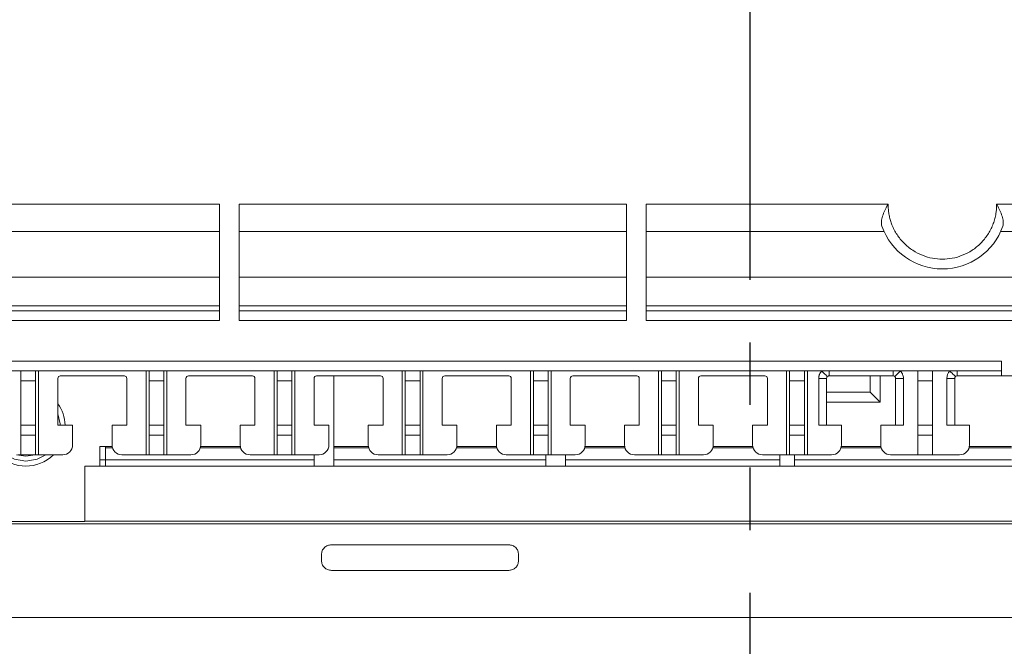
# Model space of a CAD drawing. Units: millimetres. Extents: x 11 to 415, y 5 to 292.
# Drawn here: x 248 to 268, y 150 to 162 of the extents above; entities that cross this region are included whole.
import ezdxf

# ---------------------------------------------------------------- set-up
doc = ezdxf.new("R2010")
doc.units = ezdxf.units.MM
doc.linetypes.add('PHANTOM', pattern=[12.7, 6.35, -1.27, 1.27, -1.27, 1.27, -1.27])
doc.styles.add('SLDTEXTSTYLE0', font='TXT', dxfattribs={"width": 0.75})
doc.dimstyles.new('SLDDIMSTYLE1', dxfattribs={"dimtxt": 3.5, "dimasz": 3.302, "dimexe": 0, "dimexo": 0.0625, "dimgap": 0.875, "dimtad": 1, "dimdec": 1, "dimlfac": 5, "dimrnd": 1e-09, "dimzin": 12, "dimdsep": 46, "dimtxsty": 'SLDTEXTSTYLE0', "dimsah": 1, "dimcen": 0.09, "dimadec": 0, "dimazin": 3, "dimtfac": 1, "dimtdec": 1, "dimtofl": 0, "dimtmove": 0, "dimatfit": 3, "dimfxl": 1, "dimfrac": 2, "dimtolj": 1, "dimtzin": 12, "dimarcsym": 0})

# ---------------------------------------------------------------- blocks, each defined once
blk = doc.blocks.new('_D_4')
at = {"color": 7, "linetype": 'Continuous', "lineweight": 0}
for p, q in [((216.522, 151.551), (216.522, 136.451)), ((280.52, 151.551), (280.52, 136.451)), ((280.52, 137.451), (216.522, 137.451))]:
    blk.add_line(p, q, dxfattribs=at)
for points in [[(216.522, 137.451), (219.824, 136.943), (219.824, 137.959)], [(280.52, 137.451), (277.218, 137.959), (277.218, 136.943)]]:
    blk.add_solid(points, dxfattribs=at)
at = {"color": 7, "linetype": 'Continuous', "lineweight": 0, "insert": (237.508, 141.962), "char_height": 3.5, "attachment_point": 1, "style": 'SLDTEXTSTYLE0'}
blk.add_mtext('320', dxfattribs=at)

msp = doc.modelspace()

# ---------------------------------------------------------------- linework, layer by layer
at = {"color": 7, "linetype": 'PHANTOM', "lineweight": 30}
msp.add_line((263.2599, 265.0506), (263.2599, 134.8506), dxfattribs=at)
at = {"color": 7, "linetype": 'Continuous', "lineweight": 15}
for p, q in [((244.6399, 158.6338), (252.4999, 158.6338)), ((252.4999, 158.6338), (252.4999, 156.2706)), ((252.8999, 156.2706), (252.8999, 158.6338)), ((252.8999, 158.6338), (260.7599, 158.6338)), ((260.7599, 158.6338), (260.7599, 156.2706)), ((261.1599, 158.6338), (266.07, 158.6338)), ((261.1599, 156.2706), (261.1599, 158.6338)), ((266.07, 158.6338), (266.0699, 158.6185)), ((268.2697, 158.6338), (270.2699, 158.6338)), ((268.2699, 158.6185), (268.2697, 158.6338)), ((244.6399, 158.0776), (252.4999, 158.0776)), ((252.8999, 158.0776), (260.7599, 158.0776)), ((261.1599, 158.0776), (265.9877, 158.0776)), ((268.352, 158.0776), (270.2699, 158.0776)), ((252.4999, 157.1506), (244.6399, 157.1506)), ((260.7599, 157.1506), (252.8999, 157.1506)), ((270.2699, 157.1506), (261.1599, 157.1506)), ((244.6399, 156.5706), (252.4999, 156.5706)), ((252.4999, 156.4706), (244.6399, 156.4706)), ((252.8999, 156.5706), (260.7599, 156.5706)), ((260.7599, 156.4706), (252.8999, 156.4706)), ((261.1599, 156.5706), (270.2699, 156.5706)), ((270.6699, 156.4706), (261.1599, 156.4706)), ((252.4999, 156.2706), (244.6399, 156.2706)), ((260.7599, 156.2706), (252.8999, 156.2706)), ((270.6699, 156.2706), (261.1599, 156.2706)), ((228.8699, 155.4506), (268.3699, 155.4506)), ((268.3699, 155.4506), (268.3699, 155.1506)), ((228.8699, 155.2506), (268.3699, 155.2506)), ((248.4699, 155.0506), (248.4699, 155.2506)), ((248.7699, 155.2506), (248.7699, 155.0506)), ((248.8299, 155.2506), (248.8299, 153.5506)), ((249.2199, 154.1506), (249.2199, 155.1006)), ((249.2699, 155.1506), (250.5699, 155.1506)), ((250.6199, 155.1006), (250.6199, 154.1506)), ((251.0099, 153.5506), (251.0099, 155.2506)), ((251.0699, 155.0506), (251.0699, 155.2506)), ((251.3699, 155.2506), (251.3699, 155.0506)), ((251.4299, 155.2506), (251.4299, 153.5506)), ((251.8199, 154.1506), (251.8199, 155.1006)), ((251.8699, 155.1506), (253.1699, 155.1506)), ((253.2199, 155.1006), (253.2199, 154.1506)), ((253.6099, 153.5506), (253.6099, 155.2506)), ((253.6699, 155.0506), (253.6699, 155.2506)), ((253.9699, 155.2506), (253.9699, 155.0506)), ((254.0299, 155.2506), (254.0299, 153.5506)), ((254.4199, 154.1506), (254.4199, 155.1006)), ((254.4699, 155.1506), (255.7699, 155.1506)), ((254.8199, 155.1506), (254.8199, 153.3206)), ((255.8199, 155.1006), (255.8199, 154.1506)), ((256.2099, 153.5506), (256.2099, 155.2506)), ((256.2699, 155.0506), (256.2699, 155.2506)), ((256.5699, 155.2506), (256.5699, 155.0506)), ((256.6299, 155.2506), (256.6299, 153.5506)), ((257.0199, 154.1506), (257.0199, 155.1006)), ((257.0699, 155.1506), (258.3699, 155.1506)), ((258.4199, 155.1006), (258.4199, 154.1506)), ((258.8099, 153.5506), (258.8099, 155.2506)), ((258.8699, 155.0506), (258.8699, 155.2506)), ((259.1699, 155.2506), (259.1699, 155.0506)), ((259.2299, 155.2506), (259.2299, 153.5506)), ((259.6199, 154.1506), (259.6199, 155.1006)), ((259.6699, 155.1506), (260.9699, 155.1506)), ((261.0199, 155.1006), (261.0199, 154.1506)), ((261.4099, 153.5506), (261.4099, 155.2506)), ((261.4699, 155.0506), (261.4699, 155.2506)), ((261.7699, 155.2506), (261.7699, 155.0506)), ((261.8299, 155.2506), (261.8299, 153.5506)), ((262.2199, 154.1506), (262.2199, 155.1006)), ((262.2699, 155.1506), (263.5699, 155.1506)), ((263.6199, 155.1006), (263.6199, 154.1506)), ((264.0099, 153.5506), (264.0099, 155.2506)), ((264.0699, 155.0506), (264.0699, 155.2506)), ((264.3699, 155.2506), (264.3699, 155.0506)), ((264.4299, 155.2506), (264.4299, 153.5506)), ((264.6599, 154.1506), (264.6599, 155.1006)), ((264.6599, 155.1006), (264.8199, 155.1006)), ((264.8199, 154.1506), (264.8199, 155.1006)), ((264.8699, 155.1506), (266.1699, 155.1506)), ((265.7059, 154.8206), (265.7059, 155.1506)), ((265.9059, 155.1506), (265.9059, 154.6206)), ((266.2199, 155.1006), (266.2199, 154.1506)), ((266.3799, 155.1006), (266.2199, 155.1006)), ((266.3799, 155.1006), (266.3799, 154.1506)), ((266.6699, 155.0506), (266.6699, 155.2506)), ((266.9699, 155.2506), (266.9699, 155.0506)), ((267.2599, 154.1506), (267.2599, 155.1006)), ((267.2599, 155.1006), (267.4199, 155.1006)), ((267.4199, 154.1506), (267.4199, 155.1006)), ((267.4699, 155.1506), (268.3699, 155.1506)), ((268.3699, 155.1506), (269.0699, 155.1506)), ((248.7699, 155.0506), (248.4699, 155.0506)), ((248.4699, 155.0506), (248.4699, 154.1506)), ((248.7699, 154.1506), (248.7699, 155.0506)), ((251.3699, 155.0506), (251.0699, 155.0506)), ((251.0699, 155.0506), (251.0699, 154.1506)), ((251.3699, 154.1506), (251.3699, 155.0506)), ((253.9699, 155.0506), (253.6699, 155.0506)), ((253.6699, 155.0506), (253.6699, 154.1506)), ((253.9699, 154.1506), (253.9699, 155.0506)), ((256.5699, 155.0506), (256.2699, 155.0506)), ((256.2699, 155.0506), (256.2699, 154.1506)), ((256.5699, 154.1506), (256.5699, 155.0506)), ((259.1699, 155.0506), (258.8699, 155.0506)), ((258.8699, 155.0506), (258.8699, 154.1506)), ((259.1699, 154.1506), (259.1699, 155.0506)), ((261.7699, 155.0506), (261.4699, 155.0506)), ((261.4699, 155.0506), (261.4699, 154.1506)), ((261.7699, 154.1506), (261.7699, 155.0506)), ((264.3699, 155.0506), (264.0699, 155.0506)), ((264.0699, 155.0506), (264.0699, 154.1506)), ((264.3699, 154.1506), (264.3699, 155.0506)), ((266.9699, 155.0506), (266.6699, 155.0506)), ((266.6699, 155.0506), (266.6699, 154.1506)), ((266.9699, 154.1506), (266.9699, 155.0506)), ((265.7059, 154.8206), (264.8199, 154.8206)), ((265.9059, 154.6206), (265.7059, 154.8206)), ((265.9059, 154.6206), (264.8199, 154.6206)), ((248.4699, 154.1506), (248.4699, 153.9506)), ((248.7699, 154.1506), (248.4699, 154.1506)), ((248.7699, 153.9506), (248.7699, 154.1506)), ((249.5199, 154.1506), (249.2199, 154.1506)), ((249.5199, 153.7506), (249.5199, 154.1506)), ((250.3199, 154.1506), (250.3199, 153.7506)), ((250.6199, 154.1506), (250.3199, 154.1506)), ((251.0699, 154.1506), (251.0699, 153.9506)), ((251.3699, 154.1506), (251.0699, 154.1506)), ((251.3699, 153.9506), (251.3699, 154.1506)), ((252.1199, 154.1506), (251.8199, 154.1506)), ((252.1199, 153.7506), (252.1199, 154.1506)), ((252.9199, 154.1506), (252.9199, 153.7506)), ((253.2199, 154.1506), (252.9199, 154.1506)), ((253.6699, 154.1506), (253.6699, 153.9506)), ((253.9699, 154.1506), (253.6699, 154.1506)), ((253.9699, 153.9506), (253.9699, 154.1506)), ((254.7199, 154.1506), (254.4199, 154.1506)), ((254.7199, 153.7506), (254.7199, 154.1506)), ((255.5199, 154.1506), (255.5199, 153.7506)), ((255.8199, 154.1506), (255.5199, 154.1506)), ((256.5699, 154.1506), (256.2699, 154.1506)), ((256.2699, 154.1506), (256.2699, 153.9506)), ((256.5699, 153.9506), (256.5699, 154.1506)), ((257.3199, 154.1506), (257.0199, 154.1506)), ((257.3199, 153.7506), (257.3199, 154.1506)), ((258.1199, 154.1506), (258.1199, 153.7506)), ((258.4199, 154.1506), (258.1199, 154.1506)), ((259.1699, 154.1506), (258.8699, 154.1506)), ((258.8699, 154.1506), (258.8699, 153.9506)), ((259.1699, 153.9506), (259.1699, 154.1506)), ((259.9199, 154.1506), (259.6199, 154.1506)), ((259.9199, 153.7506), (259.9199, 154.1506)), ((260.7199, 154.1506), (260.7199, 153.7506)), ((261.0199, 154.1506), (260.7199, 154.1506)), ((261.4699, 154.1506), (261.4699, 153.9506)), ((261.7699, 154.1506), (261.4699, 154.1506)), ((261.7699, 153.9506), (261.7699, 154.1506)), ((262.5199, 154.1506), (262.2199, 154.1506)), ((262.5199, 153.7506), (262.5199, 154.1506)), ((263.3199, 154.1506), (263.3199, 153.7506)), ((263.6199, 154.1506), (263.3199, 154.1506)), ((264.0699, 154.1506), (264.0699, 153.9506)), ((264.3699, 154.1506), (264.0699, 154.1506)), ((264.3699, 153.9506), (264.3699, 154.1506)), ((265.1199, 154.1506), (264.6599, 154.1506)), ((265.1199, 153.7506), (265.1199, 154.1506)), ((265.9199, 154.1506), (265.9199, 153.7506)), ((266.3799, 154.1506), (265.9199, 154.1506)), ((266.9699, 154.1506), (266.6699, 154.1506)), ((266.6699, 154.1506), (266.6699, 153.9506)), ((266.9699, 153.9506), (266.9699, 154.1506)), ((267.7199, 154.1506), (267.2599, 154.1506)), ((267.7199, 153.7506), (267.7199, 154.1506)), ((248.4699, 153.9506), (248.7699, 153.9506)), ((248.4699, 153.5506), (248.4699, 153.9506)), ((248.7699, 153.9506), (248.7699, 153.5506)), ((251.0699, 153.9506), (251.3699, 153.9506)), ((251.0699, 153.5506), (251.0699, 153.9506)), ((251.3699, 153.9506), (251.3699, 153.5506)), ((253.6699, 153.9506), (253.9699, 153.9506)), ((253.6699, 153.5506), (253.6699, 153.9506)), ((253.9699, 153.9506), (253.9699, 153.5506)), ((256.2699, 153.9506), (256.5699, 153.9506)), ((256.2699, 153.5506), (256.2699, 153.9506)), ((256.5699, 153.9506), (256.5699, 153.5506)), ((258.8699, 153.9506), (259.1699, 153.9506)), ((258.8699, 153.5506), (258.8699, 153.9506)), ((259.1699, 153.9506), (259.1699, 153.5506)), ((261.4699, 153.9506), (261.7699, 153.9506)), ((261.4699, 153.5506), (261.4699, 153.9506)), ((261.7699, 153.9506), (261.7699, 153.5506)), ((264.0699, 153.9506), (264.3699, 153.9506)), ((264.0699, 153.5506), (264.0699, 153.9506)), ((264.3699, 153.9506), (264.3699, 153.5506)), ((266.6699, 153.9506), (266.9699, 153.9506)), ((266.6699, 153.5506), (266.6699, 153.9506)), ((266.9699, 153.9506), (266.9699, 153.5506)), ((250.0699, 153.7206), (250.3221, 153.7206)), ((250.0699, 153.3206), (250.0699, 153.7206)), ((250.1888, 153.4506), (250.1888, 153.7206)), ((250.1888, 153.6906), (250.3291, 153.6906)), ((252.1106, 153.6906), (252.9291, 153.6906)), ((252.1176, 153.7206), (252.9221, 153.7206)), ((254.8199, 153.7206), (255.5221, 153.7206)), ((254.8199, 153.6906), (255.5291, 153.6906)), ((257.3106, 153.6906), (258.1291, 153.6906)), ((257.3176, 153.7206), (258.1221, 153.7206)), ((259.9106, 153.6906), (260.7291, 153.6906)), ((259.9176, 153.7206), (260.7221, 153.7206)), ((262.5106, 153.6906), (263.3291, 153.6906)), ((262.5176, 153.7206), (263.3221, 153.7206)), ((265.1106, 153.6906), (265.9291, 153.6906)), ((265.1176, 153.7206), (265.9221, 153.7206)), ((267.7106, 153.6906), (268.5699, 153.6906)), ((267.7176, 153.7206), (268.5699, 153.7206)), ((248.3825, 153.5506), (248.5699, 153.5206)), ((248.4699, 153.5506), (248.4099, 153.5506)), ((248.7699, 153.5506), (248.4699, 153.5506)), ((248.5699, 153.5206), (248.7572, 153.5506)), ((248.8299, 153.5506), (248.7699, 153.5506)), ((249.3199, 153.5506), (248.8299, 153.5506)), ((251.0099, 153.5506), (250.5199, 153.5506)), ((251.0699, 153.5506), (251.0099, 153.5506)), ((251.3699, 153.5506), (251.0699, 153.5506)), ((251.4299, 153.5506), (251.3699, 153.5506)), ((251.9199, 153.5506), (251.4299, 153.5506)), ((253.6099, 153.5506), (253.1199, 153.5506)), ((253.6699, 153.5506), (253.6099, 153.5506)), ((253.9699, 153.5506), (253.6699, 153.5506)), ((254.0299, 153.5506), (253.9699, 153.5506)), ((254.5199, 153.5506), (254.0299, 153.5506)), ((254.4199, 153.5506), (254.4199, 153.3206)), ((256.2099, 153.5506), (255.7199, 153.5506)), ((256.2699, 153.5506), (256.2099, 153.5506)), ((256.5699, 153.5506), (256.2699, 153.5506)), ((256.6299, 153.5506), (256.5699, 153.5506)), ((257.1199, 153.5506), (256.6299, 153.5506)), ((258.8099, 153.5506), (258.3199, 153.5506)), ((258.8699, 153.5506), (258.8099, 153.5506)), ((259.1699, 153.5506), (258.8699, 153.5506)), ((259.1199, 153.3206), (259.1199, 153.5506)), ((259.2299, 153.5506), (259.1699, 153.5506)), ((259.7199, 153.5506), (259.2299, 153.5506)), ((259.5199, 153.5506), (259.5199, 153.3206)), ((261.4099, 153.5506), (260.9199, 153.5506)), ((261.4699, 153.5506), (261.4099, 153.5506)), ((261.7699, 153.5506), (261.4699, 153.5506)), ((261.8299, 153.5506), (261.7699, 153.5506)), ((262.3199, 153.5506), (261.8299, 153.5506)), ((264.0099, 153.5506), (263.5199, 153.5506)), ((263.8699, 153.5506), (263.8699, 153.3206)), ((264.0699, 153.5506), (264.0099, 153.5506)), ((264.3699, 153.5506), (264.0699, 153.5506)), ((264.1699, 153.3206), (264.1699, 153.5506)), ((264.4299, 153.5506), (264.3699, 153.5506)), ((264.9199, 153.5506), (264.4299, 153.5506)), ((266.6699, 153.5506), (266.1199, 153.5506)), ((266.9699, 153.5506), (266.6699, 153.5506)), ((267.5199, 153.5506), (266.9699, 153.5506)), ((254.4199, 153.3206), (249.7699, 153.3206)), ((249.7699, 153.3206), (249.7699, 152.2049)), ((250.1888, 153.4506), (250.1888, 153.3206)), ((254.4199, 153.4506), (250.1888, 153.4506)), ((254.8199, 153.3206), (254.4199, 153.3206)), ((259.1199, 153.4506), (254.8199, 153.4506)), ((259.1199, 153.3206), (254.8199, 153.3206)), ((259.5199, 153.3206), (259.1199, 153.3206)), ((263.8699, 153.4506), (259.5199, 153.4506)), ((268.6699, 153.3206), (259.5199, 153.3206)), ((268.5699, 153.4506), (264.1699, 153.4506)), ((228.0699, 152.1506), (269.0699, 152.1506)), ((247.3699, 152.1961), (249.7699, 152.1961)), ((249.7699, 152.2049), (249.7699, 152.1961)), ((249.7699, 152.2049), (268.8774, 152.2049)), ((258.3699, 151.7254), (254.7699, 151.7254)), ((254.5699, 151.4054), (254.5699, 151.5254)), ((258.5699, 151.5254), (258.5699, 151.4054)), ((254.7699, 151.2054), (258.3699, 151.2054)), ((270.3834, 150.2506), (226.7563, 150.2506))]:
    msp.add_line(p, q, dxfattribs=at)
at = {"color": 8, "linetype": 'Continuous', "lineweight": 15}
msp.add_line((250.0699, 153.4506), (250.1888, 153.4506), dxfattribs=at)
at = {"color": 7, "linetype": 'Continuous', "lineweight": 15, "flags": 128}
for points in [[(249.2199, 154.3804), (249.2675, 154.1784), (249.2692, 154.1506)], [(248.5699, 153.4206), (248.3426, 153.4585), (248.1635, 153.5506)], [(248.9762, 153.5506), (248.7971, 153.4585), (248.5699, 153.4206)]]:
    msp.add_lwpolyline(points, dxfattribs=at)
at = {"color": 7, "linetype": 'Continuous', "lineweight": 15}
for centre, radius, start, end in [((267.1699, 158.6185), 1.3, 199.40531, 340.59469), ((249.2699, 155.1006), 0.05, 90, 180), ((250.5699, 155.1006), 0.05, 0, 90), ((251.8699, 155.1006), 0.05, 90, 180), ((253.1699, 155.1006), 0.05, 0, 90), ((254.4699, 155.1006), 0.05, 90, 180), ((255.7699, 155.1006), 0.05, 0, 90), ((257.0699, 155.1006), 0.05, 90, 180), ((258.3699, 155.1006), 0.05, 0, 90), ((259.6699, 155.1006), 0.05, 90, 180), ((260.9699, 155.1006), 0.05, 0, 90), ((262.2699, 155.1006), 0.05, 90, 180), ((263.5699, 155.1006), 0.05, 0, 90), ((264.8699, 155.1006), 0.05, 134.41531, 180), ((266.1699, 155.1006), 0.05, 0, 45.58469), ((267.4699, 155.1006), 0.05, 134.41531, 180), ((248.5699, 154.1206), 0.8, 2.1491, 35.65909), ((249.3199, 153.7506), 0.2, 270, 0), ((250.5199, 153.7506), 0.2, 180, 270), ((251.9199, 153.7506), 0.2, 270, 0), ((253.1199, 153.7506), 0.2, 180, 270), ((254.5199, 153.7506), 0.2, 270, 0), ((255.7199, 153.7506), 0.2, 180, 270), ((257.1199, 153.7506), 0.2, 270, 0), ((258.3199, 153.7506), 0.2, 180, 270), ((259.7199, 153.7506), 0.2, 270, 0), ((260.9199, 153.7506), 0.2, 180, 270), ((262.3199, 153.7506), 0.2, 270, 0), ((263.5199, 153.7506), 0.2, 180, 270), ((264.9199, 153.7506), 0.2, 270, 0), ((266.1199, 153.7506), 0.2, 180, 270), ((267.5199, 153.7506), 0.2, 270, 0), ((248.5699, 154.1206), 0.8, 225.43869, 314.56131)]:
    msp.add_arc(centre, radius, start, end, dxfattribs=at)
for points, knots in [([(266.061, 158.6185), (266.0395, 158.5812), (266.0197, 158.5436), (265.9846, 158.4677), (265.9691, 158.4289), (265.9514, 158.3724), (265.9464, 158.3539), (265.9386, 158.3172), (265.9358, 158.2991), (265.9314, 158.2471), (265.9338, 158.2148), (265.9437, 158.1866)], [0, 0, 0, 0, 0.25, 0.25, 0.5, 0.5, 0.625, 0.625, 0.75, 0.75, 1, 1, 1, 1]), ([(266.0699, 158.6185), (266.07, 158.603), (266.0704, 158.5722), (266.0734, 158.526), (266.0781, 158.4803), (266.0848, 158.4349), (266.0934, 158.3898), (266.1039, 158.3452), (266.1163, 158.3009), (266.1306, 158.257), (266.1543, 158.1933), (266.1914, 158.1117), (266.248, 158.0149), (266.3145, 157.9237), (266.4159, 157.8113), (266.5624, 157.6922), (266.7595, 157.5901), (266.9646, 157.5312), (267.1699, 157.5124), (267.3751, 157.5312), (267.5802, 157.5901), (267.7773, 157.6923), (267.9532, 157.8351), (268.0727, 157.9823), (268.1482, 158.1116), (268.1937, 158.2116), (268.2287, 158.3141), (268.2502, 158.4052), (268.2623, 158.4845), (268.2687, 158.5514), (268.2695, 158.5961), (268.2699, 158.6185)], [0, 0, 0, 0, 0.0134594, 0.0268356, 0.0401519, 0.0534317, 0.0666989, 0.0799772, 0.0932903, 0.1066618, 0.120115, 0.1522798, 0.1844751, 0.2173243, 0.2502047, 0.3158464, 0.3801241, 0.4418361, 0.5000605, 0.5582849, 0.6199969, 0.6842746, 0.7499163, 0.815558, 0.8477228, 0.8799181, 0.9107954, 0.9417031, 0.961127, 0.9805351, 1, 1, 1, 1]), ([(268.2787, 158.6185), (268.3002, 158.5812), (268.32, 158.5436), (268.3551, 158.4677), (268.3706, 158.4289), (268.3883, 158.3724), (268.3933, 158.3539), (268.4011, 158.3172), (268.404, 158.2991), (268.4083, 158.2471), (268.4059, 158.2148), (268.396, 158.1866)], [0, 0, 0, 0, 0.25, 0.25, 0.5, 0.5, 0.625, 0.625, 0.75, 0.75, 1, 1, 1, 1]), ([(264.6599, 155.1006), (264.6601, 155.1076), (264.6605, 155.1216), (264.6637, 155.1422), (264.6688, 155.1624), (264.6783, 155.1884), (264.6946, 155.2195), (264.7134, 155.2402), (264.7229, 155.2506)], [0, 0, 0, 0, 0.1261867, 0.2508213, 0.3751106, 0.5002713, 0.7479804, 1, 1, 1, 1]), ([(264.7229, 155.2506), (264.7522, 155.2207), (264.7813, 155.1909), (264.8021, 155.1698), (264.8228, 155.1486), (264.8349, 155.1363), (264.8349, 155.1363)], [0, 0, 0, 0, 0.5, 0.5, 0.5, 1, 1, 1, 1]), ([(264.8349, 155.1363), (264.8395, 155.1408), (264.845, 155.1445), (264.851, 155.1469), (264.8569, 155.1493), (264.8634, 155.1506), (264.8699, 155.1506)], [0.00119058795, 0.00119058795, 0.00119058795, 0.00119058795, 0.00159673589, 0.00159673589, 0.00159673589, 0.00200288383, 0.00200288383, 0.00200288383, 0.00200288383]), ([(264.8699, 155.2506), (264.8699, 155.2212), (264.8699, 155.1956), (264.8699, 155.1602), (264.8699, 155.1506), (264.8699, 155.1506)], [0, 0, 0, 0, 0.5, 0.5, 1, 1, 1, 1]), ([(266.1699, 155.2506), (266.1699, 155.2212), (266.1699, 155.1956), (266.1699, 155.1779), (266.1699, 155.1602), (266.1699, 155.1506), (266.1699, 155.1506)], [0, 0, 0, 0, 0.5, 0.5, 0.5, 1, 1, 1, 1]), ([(266.1699, 155.1506), (266.1763, 155.1506), (266.1828, 155.1493), (266.1888, 155.1469), (266.1947, 155.1444), (266.2002, 155.1409), (266.2048, 155.1363)], [0.0018644222, 0.0018644222, 0.0018644222, 0.0018644222, 0.00227143324, 0.00227143324, 0.00227143324, 0.00267844428, 0.00267844428, 0.00267844428, 0.00267844428]), ([(266.2048, 155.1363), (266.2048, 155.1363), (266.2169, 155.1486), (266.2376, 155.1698), (266.2584, 155.1909), (266.2875, 155.2207), (266.3168, 155.2506)], [0, 0, 0, 0, 0.5, 0.5, 0.5, 1, 1, 1, 1]), ([(266.3168, 155.2506), (266.3217, 155.2455), (266.3313, 155.2354), (266.3439, 155.2187), (266.3547, 155.2009), (266.3667, 155.1759), (266.3775, 155.1425), (266.3791, 155.1146), (266.3799, 155.1006)], [0, 0, 0, 0, 0.1261867, 0.2508213, 0.3751106, 0.5002713, 0.7479804, 1, 1, 1, 1]), ([(267.3229, 155.2506), (267.3522, 155.2207), (267.3813, 155.1909), (267.4021, 155.1698), (267.4228, 155.1486), (267.4349, 155.1363), (267.4349, 155.1363)], [0, 0, 0, 0, 0.5, 0.5, 0.5, 1, 1, 1, 1]), ([(267.4349, 155.1363), (267.4395, 155.1408), (267.445, 155.1445), (267.451, 155.1469), (267.4569, 155.1493), (267.4634, 155.1506), (267.4699, 155.1506)], [0.00119058795, 0.00119058795, 0.00119058795, 0.00119058795, 0.00159673589, 0.00159673589, 0.00159673589, 0.00200288383, 0.00200288383, 0.00200288383, 0.00200288383]), ([(267.4699, 155.2506), (267.4699, 155.2212), (267.4699, 155.1956), (267.4699, 155.1602), (267.4699, 155.1506), (267.4699, 155.1506)], [0, 0, 0, 0, 0.5, 0.5, 1, 1, 1, 1])]:
    msp.add_open_spline(points, degree=3, knots=knots, dxfattribs=at)
for points in [[(266.07, 158.6338), (266.0669, 158.6288), (266.064, 158.6237), (266.061, 158.6185)], [(268.2697, 158.6338), (268.2727, 158.6287), (268.2757, 158.6236), (268.2787, 158.6185)], [(267.3229, 155.2506), (267.2826, 155.2111), (267.2599, 155.157), (267.2599, 155.1006)], [(254.5699, 151.5254), (254.5729, 151.5516), (254.5789, 151.604), (254.6251, 151.6702), (254.6912, 151.7164), (254.7436, 151.7224), (254.7699, 151.7254)], [(258.3699, 151.7254), (258.3961, 151.7224), (258.4485, 151.7164), (258.5146, 151.6702), (258.5608, 151.604), (258.5668, 151.5516), (258.5699, 151.5254)], [(254.7699, 151.2054), (254.7436, 151.2084), (254.6912, 151.2144), (254.6251, 151.2607), (254.5789, 151.3268), (254.5729, 151.3792), (254.5699, 151.4054)], [(258.5699, 151.4054), (258.5668, 151.3792), (258.5608, 151.3268), (258.5146, 151.2607), (258.4485, 151.2144), (258.3961, 151.2084), (258.3699, 151.2054)]]:
    msp.add_open_spline(points, degree=3, dxfattribs=at)

# ---------------------------------------------------------------- dimensions: what is measured, and where the dimension line sits
at = {"color": 7, "linetype": 'Continuous', "lineweight": 0}
dim = msp.add_linear_dim(base=(216.5217, 137.4506), p1=(280.5199, 152.5506), p2=(216.5217, 152.5506), dimstyle='SLDDIMSTYLE1', dxfattribs=at)
dim.commit()
dim.dimension.update_dxf_attribs({"geometry": '_D_4', "text_midpoint": (241.3876, 137.4506), "dimtype": 160})

doc.saveas('drawing.dxf')
